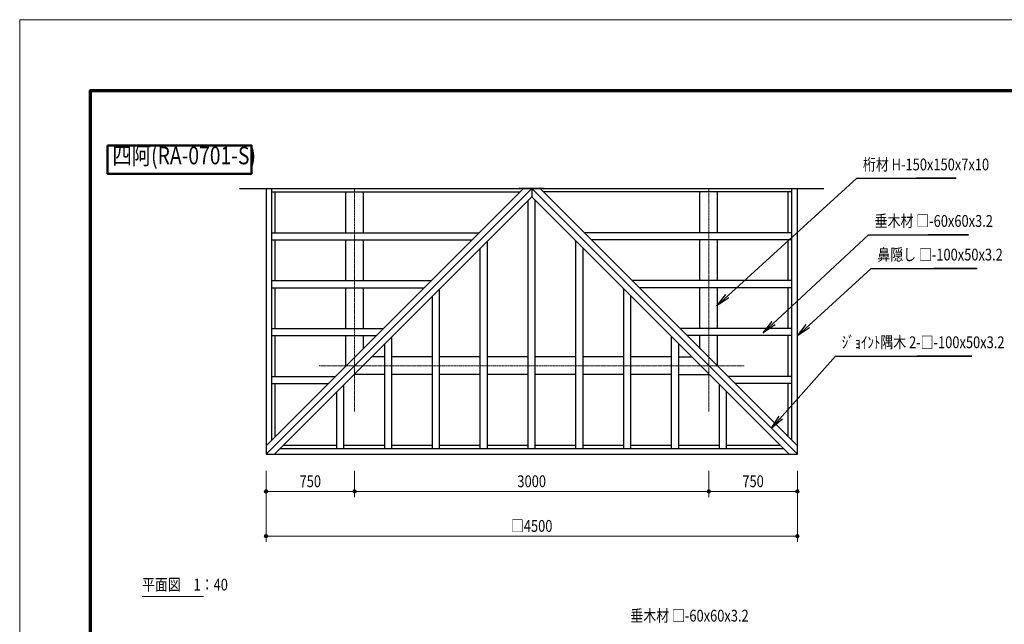
# Model space of a CAD drawing. Extents: x 0 to 16800, y 0 to 11880.
# Drawn here: x 0 to 8339, y 6762 to 11880 of the extents above; entities that cross this region are included whole.
import ezdxf
from ezdxf.enums import TextEntityAlignment as Align

# ---------------------------------------------------------------- set-up
doc = ezdxf.new("R2010")
doc.units = 0
doc.header["$LTSCALE"] = 40
doc.linetypes.add('一点短鎖線1', pattern=[0.24, 0.15, -0.0375, 0.015, -0.0375])
doc.layers.get('0').update_dxf_attribs({"lineweight": 25})
for name, color, linetype, lineweight in [('D-BMK\u3000構造物基準線(中心線等)', 2, 'Continuous', 13), ('D-STR-DIM\u3000寸法線、寸法値', 7, 'Continuous', 13), ('D-STR-HTXT\u3000旗上げ', 7, 'Continuous', 13), ('D-STR-TXT\u3000文字列', 7, 'Continuous', 13), ('D-STR\u3000構造物外形線', 1, 'Continuous', 25), ('D-TTL', 2, 'Continuous', 140), ('D-TTL-FRAM\u3000タイトル枠、凡例図枠', 2, 'Continuous', 50), ('D-TTL-TXT\u3000文字列', 7, 'Continuous', 13), ('V-nasSTD', 7, 'Continuous', 0)]:
    doc.layers.add(name, color=color, linetype=linetype, lineweight=lineweight)
doc.styles.add('YOKO_GOTHIC', font='msgothic.ttc')
doc.dimstyles.new('Clair_Dim_Gothic', dxfattribs={"dimtxt": 0.18, "dimasz": 0.18, "dimexe": 0.18, "dimexo": 0.0625, "dimgap": 0.09, "dimtad": 1, "dimdec": 4, "dimzin": 0, "dimdsep": 46, "dimtxsty": 'YOKO_GOTHIC', "dimsah": 1, "dimcen": 0.09, "dimadec": 0, "dimazin": 0, "dimtfac": 1, "dimtdec": 4, "dimtofl": 0, "dimtmove": 2, "dimatfit": 3, "dimfxl": 0, "dimtolj": 1, "dimtzin": 0, "dimarcsym": 0})
doc.dimstyles.get("Standard").update_dxf_attribs({"dimtxt": 0.18, "dimasz": 0.18, "dimexe": 0.18, "dimexo": 0.0625, "dimgap": 0.09, "dimtad": 0, "dimtih": 1, "dimtoh": 1, "dimdec": 4, "dimzin": 0, "dimdsep": 46, "dimtxsty": 'Standard', "dimcen": 0.09, "dimadec": 0, "dimazin": 0, "dimtfac": 1, "dimtdec": 4, "dimtofl": 0, "dimtmove": 0, "dimatfit": 3, "dimfxl": 0, "dimtolj": 1, "dimtzin": 0, "dimarcsym": 0})

# ---------------------------------------------------------------- blocks, each defined once
blk = doc.blocks.new('CLAIR_HATCH_PAINT47')
at = {"layer": 'D-STR-DIM\u3000寸法線、寸法値', "linetype": 'Continuous', "lineweight": 0}
for start, end in [(0, 180), (180, 0)]:
    blk.add_arc((2086.1, 7887), 15, start, end, dxfattribs=at)
blk = doc.blocks.new('CLAIR_HATCH_PAINT48')
at = {"layer": 'D-STR-DIM\u3000寸法線、寸法値', "linetype": 'Continuous', "lineweight": 0}
for start, end in [(0, 180), (180, 0)]:
    blk.add_arc((2836.1, 7887), 15, start, end, dxfattribs=at)
blk = doc.blocks.new('*D89')
at = {"layer": 'D-STR-DIM\u3000寸法線、寸法値', "linetype": 'Continuous'}
for points in [[(2101.1, 7887), (2101.1, 7885.7), (2100.9, 7884.3), (2100.6, 7883), (2100.2, 7881.8), (2099.6, 7880.5), (2099, 7879.3), (2098.3, 7878.2), (2097.4, 7877.2), (2096.5, 7876.2), (2095.5, 7875.3), (2094.4, 7874.5), (2093.2, 7873.8), (2092, 7873.2), (2090.8, 7872.8), (2089.5, 7872.4), (2088.1, 7872.2), (2086.8, 7872), (2085.5, 7872), (2084.1, 7872.2), (2082.8, 7872.4), (2081.5, 7872.8), (2080.2, 7873.2), (2079, 7873.8), (2077.9, 7874.5), (2076.8, 7875.3), (2075.8, 7876.2), (2074.8, 7877.2), (2074, 7878.2), (2073.2, 7879.3), (2072.6, 7880.5), (2072.1, 7881.8), (2071.7, 7883), (2071.4, 7884.3), (2071.2, 7885.7), (2071.1, 7887), (2071.2, 7888.4), (2071.4, 7889.7), (2071.7, 7891), (2072.1, 7892.3), (2072.6, 7893.5), (2073.2, 7894.7), (2074, 7895.8), (2074.8, 7896.9), (2075.8, 7897.9), (2076.8, 7898.8), (2077.9, 7899.5), (2079, 7900.2), (2080.2, 7900.8), (2081.5, 7901.3), (2082.8, 7901.7), (2084.1, 7901.9), (2085.5, 7902), (2086.8, 7902), (2088.1, 7901.9), (2089.5, 7901.7), (2090.8, 7901.3), (2092, 7900.8), (2093.2, 7900.2), (2094.4, 7899.5), (2095.5, 7898.8), (2096.5, 7897.9), (2097.4, 7896.9), (2098.3, 7895.8), (2099, 7894.7), (2099.6, 7893.5), (2100.2, 7892.3), (2100.6, 7891), (2100.9, 7889.7), (2101.1, 7888.4)], [(2821.1, 7887), (2821.2, 7888.4), (2821.4, 7889.7), (2821.7, 7891), (2822.1, 7892.3), (2822.6, 7893.5), (2823.2, 7894.7), (2824, 7895.8), (2824.8, 7896.9), (2825.8, 7897.9), (2826.8, 7898.8), (2827.9, 7899.5), (2829, 7900.2), (2830.2, 7900.8), (2831.5, 7901.3), (2832.8, 7901.7), (2834.1, 7901.9), (2835.5, 7902), (2836.8, 7902), (2838.1, 7901.9), (2839.5, 7901.7), (2840.8, 7901.3), (2842, 7900.8), (2843.2, 7900.2), (2844.4, 7899.5), (2845.5, 7898.8), (2846.5, 7897.9), (2847.4, 7896.9), (2848.3, 7895.8), (2849, 7894.7), (2849.6, 7893.5), (2850.2, 7892.3), (2850.6, 7891), (2850.9, 7889.7), (2851.1, 7888.4), (2851.1, 7887), (2851.1, 7885.7), (2850.9, 7884.3), (2850.6, 7883), (2850.2, 7881.8), (2849.6, 7880.5), (2849, 7879.3), (2848.3, 7878.2), (2847.4, 7877.2), (2846.5, 7876.2), (2845.5, 7875.3), (2844.4, 7874.5), (2843.2, 7873.8), (2842, 7873.2), (2840.8, 7872.8), (2839.5, 7872.4), (2838.1, 7872.2), (2836.8, 7872), (2835.5, 7872), (2834.1, 7872.2), (2832.8, 7872.4), (2831.5, 7872.8), (2830.2, 7873.2), (2829, 7873.8), (2827.9, 7874.5), (2826.8, 7875.3), (2825.8, 7876.2), (2824.8, 7877.2), (2824, 7878.2), (2823.2, 7879.3), (2822.6, 7880.5), (2822.1, 7881.8), (2821.7, 7883), (2821.4, 7884.3), (2821.2, 7885.7)]]:
    blk.add_hatch(color=256, dxfattribs=at).paths.add_polyline_path(points)
at = {"layer": 'D-STR-DIM\u3000寸法線、寸法値'}
for p, q in [((2086.1, 8062), (2086.1, 7839)), ((2836.1, 8062), (2836.1, 7839)), ((2086.1, 7887), (2836.1, 7887))]:
    blk.add_line(p, q, dxfattribs=at)
at = {"layer": 'D-STR-DIM\u3000寸法線、寸法値', "linetype": 'Continuous'}
for name in ['CLAIR_HATCH_PAINT47', 'CLAIR_HATCH_PAINT48']:
    blk.add_blockref(name, (0, 0), dxfattribs=at)
at = {"layer": 'D-STR-DIM\u3000寸法線、寸法値', "style": 'YOKO_GOTHIC', "width": 0.8}
blk.add_text('750', height=100, dxfattribs=at).set_placement((2461.1, 7972.5), align=Align.MIDDLE_CENTER)
blk = doc.blocks.new('_DOT')
at = {"color": 0, "linetype": 'ByBlock', "lineweight": -2}
blk.add_line((-0.5, 0), (-1, 0), dxfattribs=at)
at = {"color": 0, "linetype": 'ByBlock', "const_width": 0.5}
blk.add_lwpolyline([(-0.25, 0, 1), (0.25, 0, 1)], format="xyb", close=True, dxfattribs=at)
blk = doc.blocks.new('CLAIR_HATCH_PAINT49')
at = {"layer": 'D-STR-DIM\u3000寸法線、寸法値', "linetype": 'Continuous', "lineweight": 0}
for start, end in [(0, 180), (180, 0)]:
    blk.add_arc((2836.1, 7887), 15, start, end, dxfattribs=at)
blk = doc.blocks.new('CLAIR_HATCH_PAINT50')
at = {"layer": 'D-STR-DIM\u3000寸法線、寸法値', "linetype": 'Continuous', "lineweight": 0}
for start, end in [(0, 180), (180, 0)]:
    blk.add_arc((5836.1, 7887), 15, start, end, dxfattribs=at)
blk = doc.blocks.new('*D92')
at = {"layer": 'D-STR-DIM\u3000寸法線、寸法値', "linetype": 'Continuous'}
for points in [[(2851.1, 7887), (2851.1, 7885.7), (2850.9, 7884.3), (2850.6, 7883), (2850.2, 7881.8), (2849.6, 7880.5), (2849, 7879.3), (2848.3, 7878.2), (2847.4, 7877.2), (2846.5, 7876.2), (2845.5, 7875.3), (2844.4, 7874.5), (2843.2, 7873.8), (2842, 7873.2), (2840.8, 7872.8), (2839.5, 7872.4), (2838.1, 7872.2), (2836.8, 7872), (2835.5, 7872), (2834.1, 7872.2), (2832.8, 7872.4), (2831.5, 7872.8), (2830.2, 7873.2), (2829, 7873.8), (2827.9, 7874.5), (2826.8, 7875.3), (2825.8, 7876.2), (2824.8, 7877.2), (2824, 7878.2), (2823.2, 7879.3), (2822.6, 7880.5), (2822.1, 7881.8), (2821.7, 7883), (2821.4, 7884.3), (2821.2, 7885.7), (2821.1, 7887), (2821.2, 7888.4), (2821.4, 7889.7), (2821.7, 7891), (2822.1, 7892.3), (2822.6, 7893.5), (2823.2, 7894.7), (2824, 7895.8), (2824.8, 7896.9), (2825.8, 7897.9), (2826.8, 7898.8), (2827.9, 7899.5), (2829, 7900.2), (2830.2, 7900.8), (2831.5, 7901.3), (2832.8, 7901.7), (2834.1, 7901.9), (2835.5, 7902), (2836.8, 7902), (2838.1, 7901.9), (2839.5, 7901.7), (2840.8, 7901.3), (2842, 7900.8), (2843.2, 7900.2), (2844.4, 7899.5), (2845.5, 7898.8), (2846.5, 7897.9), (2847.4, 7896.9), (2848.3, 7895.8), (2849, 7894.7), (2849.6, 7893.5), (2850.2, 7892.3), (2850.6, 7891), (2850.9, 7889.7), (2851.1, 7888.4)], [(5821.1, 7887), (5821.2, 7888.4), (5821.4, 7889.7), (5821.7, 7891), (5822.1, 7892.3), (5822.6, 7893.5), (5823.2, 7894.7), (5824, 7895.8), (5824.8, 7896.9), (5825.8, 7897.9), (5826.8, 7898.8), (5827.9, 7899.5), (5829, 7900.2), (5830.2, 7900.8), (5831.5, 7901.3), (5832.8, 7901.7), (5834.1, 7901.9), (5835.5, 7902), (5836.8, 7902), (5838.1, 7901.9), (5839.5, 7901.7), (5840.8, 7901.3), (5842, 7900.8), (5843.2, 7900.2), (5844.4, 7899.5), (5845.5, 7898.8), (5846.5, 7897.9), (5847.4, 7896.9), (5848.3, 7895.8), (5849, 7894.7), (5849.6, 7893.5), (5850.2, 7892.3), (5850.6, 7891), (5850.9, 7889.7), (5851.1, 7888.4), (5851.1, 7887), (5851.1, 7885.7), (5850.9, 7884.3), (5850.6, 7883), (5850.2, 7881.8), (5849.6, 7880.5), (5849, 7879.3), (5848.3, 7878.2), (5847.4, 7877.2), (5846.5, 7876.2), (5845.5, 7875.3), (5844.4, 7874.5), (5843.2, 7873.8), (5842, 7873.2), (5840.8, 7872.8), (5839.5, 7872.4), (5838.1, 7872.2), (5836.8, 7872), (5835.5, 7872), (5834.1, 7872.2), (5832.8, 7872.4), (5831.5, 7872.8), (5830.2, 7873.2), (5829, 7873.8), (5827.9, 7874.5), (5826.8, 7875.3), (5825.8, 7876.2), (5824.8, 7877.2), (5824, 7878.2), (5823.2, 7879.3), (5822.6, 7880.5), (5822.1, 7881.8), (5821.7, 7883), (5821.4, 7884.3), (5821.2, 7885.7)]]:
    blk.add_hatch(color=256, dxfattribs=at).paths.add_polyline_path(points)
at = {"layer": 'D-STR-DIM\u3000寸法線、寸法値'}
for p, q in [((2836.1, 8062), (2836.1, 7839)), ((5836.1, 8062), (5836.1, 7839)), ((2836.1, 7887), (5836.1, 7887))]:
    blk.add_line(p, q, dxfattribs=at)
at = {"layer": 'D-STR-DIM\u3000寸法線、寸法値', "linetype": 'Continuous'}
for name in ['CLAIR_HATCH_PAINT49', 'CLAIR_HATCH_PAINT50']:
    blk.add_blockref(name, (0, 0), dxfattribs=at)
at = {"layer": 'D-STR-DIM\u3000寸法線、寸法値', "style": 'YOKO_GOTHIC', "width": 0.8}
blk.add_text('3000', height=100, dxfattribs=at).set_placement((4336.1, 7972.5), align=Align.MIDDLE_CENTER)
blk = doc.blocks.new('CLAIR_HATCH_PAINT51')
at = {"layer": 'D-STR-DIM\u3000寸法線、寸法値', "linetype": 'Continuous', "lineweight": 0}
for start, end in [(0, 180), (180, 0)]:
    blk.add_arc((5836.1, 7887), 15, start, end, dxfattribs=at)
blk = doc.blocks.new('CLAIR_HATCH_PAINT52')
at = {"layer": 'D-STR-DIM\u3000寸法線、寸法値', "linetype": 'Continuous', "lineweight": 0}
for start, end in [(0, 180), (180, 0)]:
    blk.add_arc((6586.1, 7887), 15, start, end, dxfattribs=at)
blk = doc.blocks.new('*D95')
at = {"layer": 'D-STR-DIM\u3000寸法線、寸法値', "linetype": 'Continuous'}
for points in [[(5851.1, 7887), (5851.1, 7885.7), (5850.9, 7884.3), (5850.6, 7883), (5850.2, 7881.8), (5849.6, 7880.5), (5849, 7879.3), (5848.3, 7878.2), (5847.4, 7877.2), (5846.5, 7876.2), (5845.5, 7875.3), (5844.4, 7874.5), (5843.2, 7873.8), (5842, 7873.2), (5840.8, 7872.8), (5839.5, 7872.4), (5838.1, 7872.2), (5836.8, 7872), (5835.5, 7872), (5834.1, 7872.2), (5832.8, 7872.4), (5831.5, 7872.8), (5830.2, 7873.2), (5829, 7873.8), (5827.9, 7874.5), (5826.8, 7875.3), (5825.8, 7876.2), (5824.8, 7877.2), (5824, 7878.2), (5823.2, 7879.3), (5822.6, 7880.5), (5822.1, 7881.8), (5821.7, 7883), (5821.4, 7884.3), (5821.2, 7885.7), (5821.1, 7887), (5821.2, 7888.4), (5821.4, 7889.7), (5821.7, 7891), (5822.1, 7892.3), (5822.6, 7893.5), (5823.2, 7894.7), (5824, 7895.8), (5824.8, 7896.9), (5825.8, 7897.9), (5826.8, 7898.8), (5827.9, 7899.5), (5829, 7900.2), (5830.2, 7900.8), (5831.5, 7901.3), (5832.8, 7901.7), (5834.1, 7901.9), (5835.5, 7902), (5836.8, 7902), (5838.1, 7901.9), (5839.5, 7901.7), (5840.8, 7901.3), (5842, 7900.8), (5843.2, 7900.2), (5844.4, 7899.5), (5845.5, 7898.8), (5846.5, 7897.9), (5847.4, 7896.9), (5848.3, 7895.8), (5849, 7894.7), (5849.6, 7893.5), (5850.2, 7892.3), (5850.6, 7891), (5850.9, 7889.7), (5851.1, 7888.4)], [(6571.1, 7887), (6571.2, 7888.4), (6571.4, 7889.7), (6571.7, 7891), (6572.1, 7892.3), (6572.6, 7893.5), (6573.2, 7894.7), (6574, 7895.8), (6574.8, 7896.9), (6575.8, 7897.9), (6576.8, 7898.8), (6577.9, 7899.5), (6579, 7900.2), (6580.2, 7900.8), (6581.5, 7901.3), (6582.8, 7901.7), (6584.1, 7901.9), (6585.5, 7902), (6586.8, 7902), (6588.1, 7901.9), (6589.5, 7901.7), (6590.8, 7901.3), (6592, 7900.8), (6593.2, 7900.2), (6594.4, 7899.5), (6595.5, 7898.8), (6596.5, 7897.9), (6597.4, 7896.9), (6598.3, 7895.8), (6599, 7894.7), (6599.6, 7893.5), (6600.2, 7892.3), (6600.6, 7891), (6600.9, 7889.7), (6601.1, 7888.4), (6601.1, 7887), (6601.1, 7885.7), (6600.9, 7884.3), (6600.6, 7883), (6600.2, 7881.8), (6599.6, 7880.5), (6599, 7879.3), (6598.3, 7878.2), (6597.4, 7877.2), (6596.5, 7876.2), (6595.5, 7875.3), (6594.4, 7874.5), (6593.2, 7873.8), (6592, 7873.2), (6590.8, 7872.8), (6589.5, 7872.4), (6588.1, 7872.2), (6586.8, 7872), (6585.5, 7872), (6584.1, 7872.2), (6582.8, 7872.4), (6581.5, 7872.8), (6580.2, 7873.2), (6579, 7873.8), (6577.9, 7874.5), (6576.8, 7875.3), (6575.8, 7876.2), (6574.8, 7877.2), (6574, 7878.2), (6573.2, 7879.3), (6572.6, 7880.5), (6572.1, 7881.8), (6571.7, 7883), (6571.4, 7884.3), (6571.2, 7885.7)]]:
    blk.add_hatch(color=256, dxfattribs=at).paths.add_polyline_path(points)
at = {"layer": 'D-STR-DIM\u3000寸法線、寸法値'}
for p, q in [((5836.1, 8062), (5836.1, 7839)), ((6586.1, 8062), (6586.1, 7839)), ((5836.1, 7887), (6586.1, 7887))]:
    blk.add_line(p, q, dxfattribs=at)
at = {"layer": 'D-STR-DIM\u3000寸法線、寸法値', "linetype": 'Continuous'}
for name in ['CLAIR_HATCH_PAINT51', 'CLAIR_HATCH_PAINT52']:
    blk.add_blockref(name, (0, 0), dxfattribs=at)
at = {"layer": 'D-STR-DIM\u3000寸法線、寸法値', "style": 'YOKO_GOTHIC', "width": 0.8}
blk.add_text('750', height=100, dxfattribs=at).set_placement((6211.1, 7972.5), align=Align.MIDDLE_CENTER)
blk = doc.blocks.new('CLAIR_HATCH_PAINT53')
at = {"layer": 'D-STR-DIM\u3000寸法線、寸法値', "linetype": 'Continuous', "lineweight": 0}
for start, end in [(0, 180), (180, 0)]:
    blk.add_arc((2086.1, 7507.9), 15, start, end, dxfattribs=at)
blk = doc.blocks.new('CLAIR_HATCH_PAINT54')
at = {"layer": 'D-STR-DIM\u3000寸法線、寸法値', "linetype": 'Continuous', "lineweight": 0}
for start, end in [(0, 180), (180, 0)]:
    blk.add_arc((6586.1, 7507.9), 15, start, end, dxfattribs=at)
blk = doc.blocks.new('*D98')
at = {"layer": 'D-STR-DIM\u3000寸法線、寸法値', "linetype": 'Continuous'}
for points in [[(2101.1, 7507.9), (2101.1, 7506.6), (2100.9, 7505.2), (2100.6, 7503.9), (2100.2, 7502.6), (2099.6, 7501.4), (2099, 7500.2), (2098.3, 7499.1), (2097.4, 7498), (2096.5, 7497.1), (2095.5, 7496.2), (2094.4, 7495.4), (2093.2, 7494.7), (2092, 7494.1), (2090.8, 7493.7), (2089.5, 7493.3), (2088.1, 7493.1), (2086.8, 7492.9), (2085.5, 7492.9), (2084.1, 7493.1), (2082.8, 7493.3), (2081.5, 7493.7), (2080.2, 7494.1), (2079, 7494.7), (2077.9, 7495.4), (2076.8, 7496.2), (2075.8, 7497.1), (2074.8, 7498), (2074, 7499.1), (2073.2, 7500.2), (2072.6, 7501.4), (2072.1, 7502.6), (2071.7, 7503.9), (2071.4, 7505.2), (2071.2, 7506.6), (2071.1, 7507.9), (2071.2, 7509.3), (2071.4, 7510.6), (2071.7, 7511.9), (2072.1, 7513.2), (2072.6, 7514.4), (2073.2, 7515.6), (2074, 7516.7), (2074.8, 7517.8), (2075.8, 7518.8), (2076.8, 7519.6), (2077.9, 7520.4), (2079, 7521.1), (2080.2, 7521.7), (2081.5, 7522.2), (2082.8, 7522.5), (2084.1, 7522.8), (2085.5, 7522.9), (2086.8, 7522.9), (2088.1, 7522.8), (2089.5, 7522.5), (2090.8, 7522.2), (2092, 7521.7), (2093.2, 7521.1), (2094.4, 7520.4), (2095.5, 7519.6), (2096.5, 7518.8), (2097.4, 7517.8), (2098.3, 7516.7), (2099, 7515.6), (2099.6, 7514.4), (2100.2, 7513.2), (2100.6, 7511.9), (2100.9, 7510.6), (2101.1, 7509.3)], [(6571.1, 7507.9), (6571.2, 7509.3), (6571.4, 7510.6), (6571.7, 7511.9), (6572.1, 7513.2), (6572.6, 7514.4), (6573.2, 7515.6), (6574, 7516.7), (6574.8, 7517.8), (6575.8, 7518.8), (6576.8, 7519.6), (6577.9, 7520.4), (6579, 7521.1), (6580.2, 7521.7), (6581.5, 7522.2), (6582.8, 7522.5), (6584.1, 7522.8), (6585.5, 7522.9), (6586.8, 7522.9), (6588.1, 7522.8), (6589.5, 7522.5), (6590.8, 7522.2), (6592, 7521.7), (6593.2, 7521.1), (6594.4, 7520.4), (6595.5, 7519.6), (6596.5, 7518.8), (6597.4, 7517.8), (6598.3, 7516.7), (6599, 7515.6), (6599.6, 7514.4), (6600.2, 7513.2), (6600.6, 7511.9), (6600.9, 7510.6), (6601.1, 7509.3), (6601.1, 7507.9), (6601.1, 7506.6), (6600.9, 7505.2), (6600.6, 7503.9), (6600.2, 7502.6), (6599.6, 7501.4), (6599, 7500.2), (6598.3, 7499.1), (6597.4, 7498), (6596.5, 7497.1), (6595.5, 7496.2), (6594.4, 7495.4), (6593.2, 7494.7), (6592, 7494.1), (6590.8, 7493.7), (6589.5, 7493.3), (6588.1, 7493.1), (6586.8, 7492.9), (6585.5, 7492.9), (6584.1, 7493.1), (6582.8, 7493.3), (6581.5, 7493.7), (6580.2, 7494.1), (6579, 7494.7), (6577.9, 7495.4), (6576.8, 7496.2), (6575.8, 7497.1), (6574.8, 7498), (6574, 7499.1), (6573.2, 7500.2), (6572.6, 7501.4), (6572.1, 7502.6), (6571.7, 7503.9), (6571.4, 7505.2), (6571.2, 7506.6)]]:
    blk.add_hatch(color=256, dxfattribs=at).paths.add_polyline_path(points)
at = {"layer": 'D-STR-DIM\u3000寸法線、寸法値'}
for p, q in [((2086.1, 8062), (2086.1, 7459.9)), ((6586.1, 8062), (6586.1, 7459.9)), ((2086.1, 7507.9), (6586.1, 7507.9))]:
    blk.add_line(p, q, dxfattribs=at)
at = {"layer": 'D-STR-DIM\u3000寸法線、寸法値', "linetype": 'Continuous'}
for name in ['CLAIR_HATCH_PAINT53', 'CLAIR_HATCH_PAINT54']:
    blk.add_blockref(name, (0, 0), dxfattribs=at)
at = {"layer": 'D-STR-DIM\u3000寸法線、寸法値', "style": 'YOKO_GOTHIC', "width": 0.8}
blk.add_text('□4500', height=100, dxfattribs=at).set_placement((4336.1, 7594.4), align=Align.MIDDLE_CENTER)

msp = doc.modelspace()

# ---------------------------------------------------------------- linework, layer by layer
at = {"layer": 'D-BMK\u3000構造物基準線(中心線等)', "linetype": '一点短鎖線1'}
for p, q in [((2836.13, 8563.21), (2836.13, 10450.83)), ((5836.13, 8563.21), (5836.13, 10450.83)), ((6136.13, 8950.83), (2536.13, 8950.83))]:
    msp.add_line(p, q, dxfattribs=at)
at = {"layer": 'D-STR-TXT\u3000文字列'}
msp.add_line((1036.11, 6996.36), (1556.11, 6996.36), dxfattribs=at)
at = {"layer": 'D-STR\u3000構造物外形線'}
for p, q in [((1861.13, 10450.83), (6811.13, 10450.83)), ((4336.13, 10450.83), (2086.13, 8200.83)), ((4265.42, 10450.83), (2086.13, 8271.54)), ((2134.02, 8319.43), (2134.02, 10450.83)), ((2134.02, 10423.83), (4238.42, 10423.83)), ((2162.75, 10075.83), (2162.75, 10423.83)), ((2761.13, 10075.83), (2761.13, 10423.83)), ((2911.13, 10075.83), (2911.13, 10423.83)), ((4442.19, 10450.83), (4230.06, 10450.83)), ((4336.13, 10450.83), (4336.13, 10380.12)), ((4336.13, 10450.83), (6586.13, 8200.83)), ((4406.84, 10450.83), (6586.13, 8271.54)), ((6538.24, 10423.83), (4433.84, 10423.83)), ((5761.13, 10075.83), (5761.13, 10423.83)), ((5911.13, 10075.83), (5911.13, 10423.83)), ((6509.5, 10075.83), (6509.5, 10423.83)), ((6538.24, 8319.43), (6538.24, 10450.83)), ((4336.13, 10380.12), (2156.84, 8200.83)), ((4306.13, 8248.72), (4306.13, 10350.12)), ((4336.13, 10380.12), (6515.42, 8200.83)), ((4366.13, 8248.72), (4366.13, 10350.12)), ((2134.02, 10075.83), (3890.42, 10075.83)), ((2134.02, 10015.83), (3830.42, 10015.83)), ((2162.75, 9670.83), (2162.75, 10015.83)), ((2761.13, 9670.83), (2761.13, 10015.83)), ((2911.13, 9670.83), (2911.13, 10015.83)), ((6538.24, 10075.83), (4781.84, 10075.83)), ((6538.24, 10015.83), (4841.84, 10015.83)), ((5761.13, 9670.83), (5761.13, 10015.83)), ((5911.13, 9670.83), (5911.13, 10015.83)), ((6509.5, 9670.83), (6509.5, 10015.83)), ((3901.13, 8248.72), (3901.13, 9945.12)), ((3961.13, 8248.72), (3961.13, 10005.12)), ((4711.13, 8248.72), (4711.13, 10005.12)), ((4771.13, 8248.72), (4771.13, 9945.12)), ((2134.02, 9670.83), (3485.42, 9670.83)), ((2134.02, 9610.83), (3425.42, 9610.83)), ((2162.75, 9265.83), (2162.75, 9610.83)), ((2761.13, 9265.83), (2761.13, 9610.83)), ((2911.13, 9265.83), (2911.13, 9610.83)), ((3556.13, 8248.72), (3556.13, 9600.12)), ((5116.13, 8248.72), (5116.13, 9600.12)), ((6538.24, 9670.83), (5186.84, 9670.83)), ((6538.24, 9610.83), (5246.84, 9610.83)), ((5761.13, 9265.83), (5761.13, 9610.83)), ((5911.13, 9265.83), (5911.13, 9610.83)), ((6509.5, 9265.83), (6509.5, 9610.83)), ((3496.13, 8248.72), (3496.13, 9540.12)), ((5176.13, 8248.72), (5176.13, 9540.12)), ((2134.02, 9265.83), (3080.42, 9265.83)), ((6538.24, 9265.83), (5591.84, 9265.83)), ((2134.02, 9205.83), (3020.42, 9205.83)), ((2162.75, 8860.83), (2162.75, 9205.83)), ((2761.13, 8946.54), (2761.13, 9205.83)), ((2911.13, 9096.54), (2911.13, 9205.83)), ((3151.13, 8248.72), (3151.13, 9195.12)), ((5521.13, 8248.72), (5521.13, 9195.12)), ((6538.24, 9205.83), (5651.84, 9205.83)), ((5761.13, 9096.54), (5761.13, 9205.83)), ((5911.13, 8946.54), (5911.13, 9205.83)), ((6509.5, 8860.83), (6509.5, 9205.83)), ((3091.13, 8248.72), (3091.13, 9135.12)), ((5581.13, 8248.72), (5581.13, 9135.12)), ((3091.13, 9025.83), (2981.84, 9025.83)), ((3496.13, 9025.83), (3151.13, 9025.83)), ((3901.13, 9025.83), (3556.13, 9025.83)), ((4306.13, 9025.83), (3961.13, 9025.83)), ((4711.13, 9025.83), (4366.13, 9025.83)), ((5116.13, 9025.83), (4771.13, 9025.83)), ((5521.13, 9025.83), (5176.13, 9025.83)), ((5581.13, 9025.83), (5690.42, 9025.83)), ((2134.02, 8860.83), (2675.42, 8860.83)), ((3091.13, 8875.83), (2831.84, 8875.83)), ((3496.13, 8875.83), (3151.13, 8875.83)), ((3901.13, 8875.83), (3556.13, 8875.83)), ((4306.13, 8875.83), (3961.13, 8875.83)), ((4711.13, 8875.83), (4366.13, 8875.83)), ((5116.13, 8875.83), (4771.13, 8875.83)), ((5521.13, 8875.83), (5176.13, 8875.83)), ((5581.13, 8875.83), (5840.42, 8875.83)), ((6538.24, 8860.83), (5996.84, 8860.83)), ((2134.02, 8800.83), (2615.42, 8800.83)), ((2162.75, 8348.17), (2162.75, 8800.83)), ((2746.13, 8248.72), (2746.13, 8790.12)), ((5926.13, 8248.72), (5926.13, 8790.12)), ((6538.24, 8800.83), (6056.84, 8800.83)), ((6509.5, 8348.17), (6509.5, 8800.83)), ((2686.13, 8248.72), (2686.13, 8730.12)), ((5986.13, 8248.72), (5986.13, 8730.12)), ((2686.13, 8274.82), (2230.83, 8274.82)), ((3091.13, 8274.82), (2746.13, 8274.82)), ((3496.13, 8274.82), (3151.13, 8274.82)), ((3901.13, 8274.82), (3556.13, 8274.82)), ((4306.13, 8274.82), (3961.13, 8274.82)), ((4711.13, 8274.82), (4366.13, 8274.82)), ((5116.13, 8274.82), (4771.13, 8274.82)), ((5521.13, 8274.82), (5176.13, 8274.82)), ((5926.13, 8274.82), (5581.13, 8274.82)), ((6441.42, 8274.82), (5986.13, 8274.82)), ((2204.73, 8248.72), (6467.52, 8248.72))]:
    msp.add_line(p, q, dxfattribs=at)
msp.add_lwpolyline([(2086.13, 10450.83), (2086.13, 8200.83), (6586.13, 8200.83), (6586.13, 10450.83)], dxfattribs=at)
at = {"layer": 'D-TTL', "color": 7, "linetype": 'Continuous', "lineweight": 70}
msp.add_lwpolyline([(600, 600), (600, 11280), (16200, 11280), (16200, 600)], close=True, dxfattribs=at)
at = {"layer": 'D-TTL-FRAM\u3000タイトル枠、凡例図枠'}
msp.add_lwpolyline([(744.86, 10816.18), (1963.14, 10816.18), (1963.14, 10575.46), (744.86, 10575.46)], close=True, dxfattribs=at)
at = {"layer": 'V-nasSTD', "color": 5, "linetype": 'Continuous', "lineweight": 13}
msp.add_lwpolyline([(0, 0), (0, 11880), (16800, 11880), (16800, 0)], close=True, dxfattribs=at)

# ---------------------------------------------------------------- texts
at = {"layer": 'D-STR-HTXT\u3000旗上げ', "style": 'YOKO_GOTHIC', "width": 0.8}
for s, p in [('桁材 H-150x150x7x10', (7142, 10573.22)), ('垂木材 □-60x60x3.2', (7241.24, 10095.2)), ('鼻隠し □-100x50x3.2', (7264, 9810.1)), ('ｼﾞｮｲﾝﾄ隅木 2-□-100x50x3.2', (6961.8, 9067.96)), ('垂木材 □-60x60x3.2', (5172.56, 6753.73))]:
    msp.add_text(s, height=100, dxfattribs=at).set_placement(p, align=Align.BOTTOM_LEFT)
at = {"layer": 'D-STR-TXT\u3000文字列', "style": 'YOKO_GOTHIC', "width": 0.8}
msp.add_text('平面図\u30001：40', height=100, dxfattribs=at).set_placement((1036.11, 7016.36), align=Align.BOTTOM_LEFT)
at = {"layer": 'D-TTL-TXT\u3000文字列', "style": 'YOKO_GOTHIC', "width": 0.8}
msp.add_text('四阿(RA-0701-S)', height=150, dxfattribs=at).set_placement((785.2, 10608.99), align=Align.BOTTOM_LEFT)

# ---------------------------------------------------------------- dimensions: what is measured, and where the dimension line sits
at = {"layer": 'D-STR-DIM\u3000寸法線、寸法値'}
for base, p1, p2, angle, picture, middle in [((2836.13, 7887.03), (2086.13, 8125.99), (2836.13, 8125.99), 0, '*D89', (2461.13, 7972.54)), ((5836.13, 7887.03), (2836.13, 8125.99), (5836.13, 8125.99), 0, '*D92', (4336.13, 7972.54)), ((6586.13, 7887.03), (5836.13, 8125.99), (6586.13, 8125.99), 360, '*D95', (6211.13, 7972.54))]:
    dim = msp.add_linear_dim(base=base, p1=p1, p2=p2, angle=angle, dimstyle='Clair_Dim_Gothic', override={"dimtxt": 100, "dimasz": 30, "dimexe": 48, "dimexo": 64, "dimgap": 35.5104, "dimdec": 0, "dimlfac": 1, "dimblk1": 'DOT', "dimblk2": 'DOT', "dimaunit": 1, "dimadec": 4, "dimtfill": 0, "dimtfillclr": 256}, dxfattribs=at)
    dim.commit()
    dim.dimension.update_dxf_attribs({"geometry": picture, "text_midpoint": middle, "dimtype": 161})
dim = msp.add_linear_dim(base=(6586.13, 7507.92), p1=(2086.13, 8125.99), p2=(6586.13, 8125.99), angle=0, text='\\A1;\\W0.8000;\\Q0.0000;\\T1.00;□4500', dimstyle='Clair_Dim_Gothic', override={"dimtxt": 100, "dimasz": 30, "dimexe": 48, "dimexo": 64, "dimgap": 36.525628, "dimdec": 0, "dimlfac": 1, "dimblk1": 'DOT', "dimblk2": 'DOT', "dimaunit": 1, "dimadec": 4, "dimtfill": 0, "dimtfillclr": 256}, dxfattribs=at)
dim.commit()
dim.dimension.update_dxf_attribs({"geometry": '*D98', "text_midpoint": (4336.13, 7594.44), "dimtype": 161})

# ---------------------------------------------------------------- leaders
at = {"layer": 'D-STR-HTXT\u3000旗上げ'}
for points in [[(5903.63, 9458.87), (7090.49, 10537.71), (7106.49, 10537.71), (7929.89, 10537.71), (7596.41, 10537.71)], [(6297.77, 9228.35), (7189.73, 10059.69), (7205.73, 10059.69), (8036.21, 10059.69), (7693.61, 10059.69)], [(6586.13, 9203.93), (7212.49, 9774.59), (7228.49, 9774.59), (8109.51, 9774.59), (7742.37, 9774.59)], [(6366.2, 8420.76), (6910.29, 9032.45), (6926.29, 9032.45), (8064.12, 9032.45), (7597.77, 9032.45)]]:
    msp.add_leader(points, dimstyle='Standard', override={"dimasz": 120, "dimldrblk": 'OPEN'}, dxfattribs=at)

doc.saveas('drawing.dxf')
